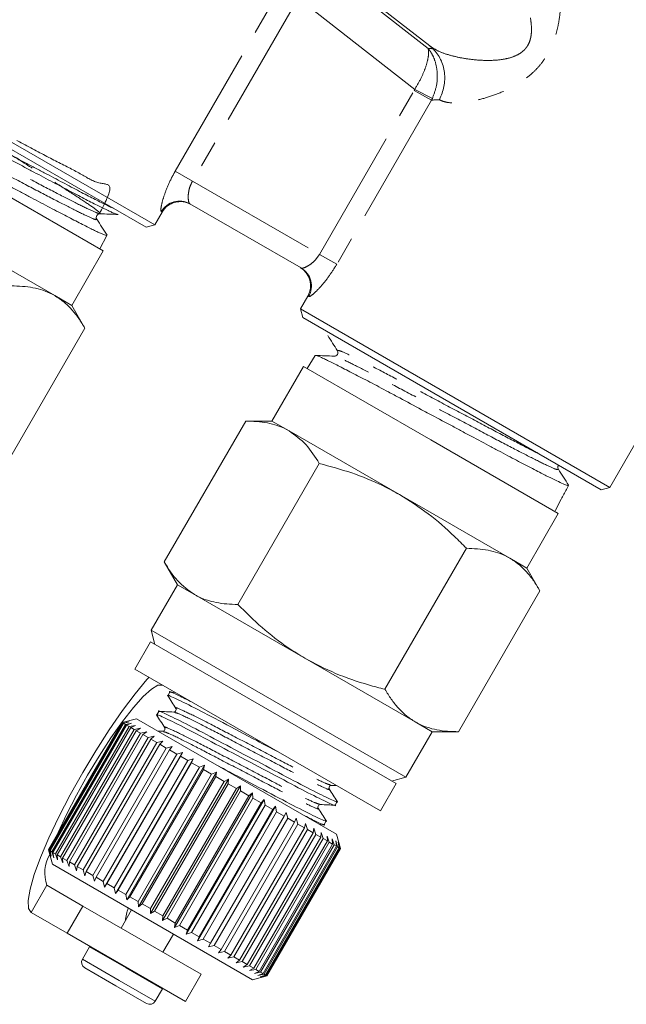
# Model space of a CAD drawing. Units: millimetres. Extents: x -31 to 606, y 17 to 375.
# Drawn here: x 154 to 183, y 158 to 205 of the extents above; entities that cross this region are included whole.
import ezdxf

# ---------------------------------------------------------------- set-up
doc = ezdxf.new("R2010")
doc.units = ezdxf.units.MM
doc.linetypes.add('PHANTOM', pattern=[12.7, 6.35, -1.27, 1.27, -1.27, 1.27, -1.27])

msp = doc.modelspace()

# ---------------------------------------------------------------- linework, layer by layer
at = {"color": 8, "linetype": 'PHANTOM', "lineweight": 0}
for p, q in [((169.02, 207.468), (173.463, 203.997)), ((161.432, 198.15), (166.297, 206.576)), ((172.825, 202.044), (167.317, 206.347)), ((167.119, 206.102), (162.254, 197.675)), ((168.292, 194.189), (172.8, 201.998)), ((172.8, 201.998), (172.825, 202.044)), ((173.622, 201.524), (172.8, 201.998)), ((172.825, 202.044), (173.668, 201.615)), ((173.668, 201.615), (173.622, 201.524)), ((173.622, 201.524), (169.114, 193.715)), ((162.254, 197.675), (161.432, 198.15)), ((162.254, 197.675), (168.292, 194.189)), ((160.809, 196.2), (160.768, 196.224)), ((169.114, 193.715), (168.292, 194.189)), ((167.778, 192.176), (167.737, 192.2)), ((154.575, 162.849), (155.325, 164.148)), ((159.105, 160.211), (157.356, 161.22)), ((158.765, 159.621), (157.016, 160.631)), ((160.82, 159.22), (159.105, 160.211)), ((160.48, 158.631), (158.765, 159.621))]:
    msp.add_line(p, q, dxfattribs=at)
at = {"color": 7, "linetype": 'Continuous', "lineweight": 15}
for p, q in [((169.098, 207.584), (173.541, 204.112)), ((145.736, 204.094), (160.459, 195.594)), ((160.049, 195.484), (145.846, 203.684)), ((158.01, 194.352), (145.885, 201.352)), ((167.417, 193.54), (162.129, 196.592)), ((160.459, 195.594), (160.809, 196.2)), ((160.049, 195.484), (160.459, 195.594)), ((150.447, 195.254), (155.697, 192.223)), ((157.838, 194.451), (158.183, 195.094)), ((156.51, 191.754), (158.01, 194.352)), ((155.697, 192.223), (156.51, 191.754)), ((157.135, 190.671), (156.51, 191.754)), ((167.737, 192.2), (167.387, 191.594)), ((167.387, 191.594), (167.497, 191.184)), ((167.387, 191.594), (182.109, 183.094)), ((181.7, 182.984), (167.497, 191.184)), ((157.135, 190.671), (153.26, 183.96)), ((168.092, 189.373), (167.707, 188.753)), ((167.536, 188.852), (166.036, 186.254)), ((173.598, 185.352), (167.536, 188.852)), ((164.786, 186.254), (160.911, 179.543)), ((166.036, 186.254), (164.786, 186.254)), ((166.036, 186.254), (166.848, 185.785)), ((166.848, 185.785), (172.098, 182.754)), ((182.109, 183.094), (183.707, 185.861)), ((179.66, 181.852), (173.598, 185.352)), ((168.286, 184.233), (164.411, 177.522)), ((180.051, 183), (180.148, 183.181)), ((181.7, 182.984), (182.109, 183.094)), ((172.098, 182.754), (177.348, 179.723)), ((179.518, 182.006), (179.802, 182.536)), ((179.489, 181.951), (179.518, 182.006)), ((178.16, 179.254), (179.66, 181.852)), ((175.286, 180.192), (171.411, 173.48)), ((177.348, 179.723), (178.16, 179.254)), ((160.911, 179.543), (161.536, 178.46)), ((178.786, 178.171), (178.16, 179.254)), ((161.536, 178.46), (160.286, 176.295)), ((161.536, 178.46), (162.348, 177.991)), ((178.786, 178.171), (174.911, 171.46)), ((162.348, 177.991), (167.598, 174.96)), ((160.286, 176.295), (160.469, 175.612)), ((172.41, 169.295), (160.286, 176.295)), ((160.252, 175.737), (159.502, 174.438)), ((171.944, 168.987), (160.252, 175.737)), ((167.598, 174.96), (172.848, 171.929)), ((171.194, 167.688), (159.502, 174.438)), ((161.179, 173.341), (161.082, 173.173)), ((161.412, 173.335), (161.192, 173.345)), ((159.585, 172.081), (158.902, 171.898)), ((159.585, 172.081), (169.111, 166.581)), ((160.649, 172.424), (160.553, 172.257)), ((158.902, 171.898), (155.402, 165.835)), ((155.403, 165.835), (158.903, 171.897)), ((158.911, 171.893), (155.411, 165.83)), ((155.448, 165.809), (158.948, 171.871)), ((158.978, 171.853), (155.478, 165.791)), ((155.56, 165.744), (159.06, 171.806)), ((159.113, 171.776), (155.613, 165.714)), ((155.739, 165.641), (159.239, 171.703)), ((159.312, 171.661), (155.812, 165.598)), ((158.902, 171.898), (158.903, 171.897)), ((158.903, 171.897), (159.179, 171.969)), ((159.179, 171.969), (158.911, 171.893)), ((158.911, 171.893), (158.948, 171.871)), ((158.948, 171.871), (159.234, 171.937)), ((159.234, 171.937), (158.978, 171.853)), ((158.978, 171.853), (159.06, 171.806)), ((159.06, 171.806), (159.353, 171.868)), ((159.353, 171.868), (159.113, 171.776)), ((159.113, 171.776), (159.239, 171.703)), ((159.239, 171.703), (159.535, 171.763)), ((159.535, 171.763), (159.312, 171.661)), ((159.312, 171.661), (159.48, 171.564)), ((159.48, 171.564), (159.779, 171.622)), ((159.779, 171.622), (159.574, 171.509)), ((172.848, 171.929), (173.66, 171.46)), ((155.98, 165.502), (159.48, 171.564)), ((159.574, 171.509), (156.074, 165.447)), ((156.281, 165.328), (159.781, 171.39)), ((159.895, 171.324), (156.395, 165.262)), ((156.639, 165.121), (160.139, 171.183)), ((159.574, 171.509), (159.781, 171.39)), ((159.781, 171.39), (160.08, 171.449)), ((160.08, 171.449), (159.895, 171.324)), ((159.895, 171.324), (160.139, 171.183)), ((160.139, 171.183), (160.434, 171.244)), ((160.434, 171.244), (160.271, 171.107)), ((160.832, 171.482), (160.605, 171.491)), ((172.41, 169.295), (173.66, 171.46)), ((173.66, 171.46), (174.911, 171.46)), ((160.271, 171.107), (156.771, 165.045)), ((157.049, 164.885), (160.549, 170.947)), ((160.697, 170.861), (157.197, 164.799)), ((157.505, 164.621), (161.005, 170.684)), ((160.271, 171.107), (160.549, 170.947)), ((160.549, 170.947), (160.838, 171.011)), ((160.838, 171.011), (160.697, 170.861)), ((160.697, 170.861), (161.005, 170.684)), ((161.005, 170.684), (161.285, 170.752)), ((161.285, 170.752), (161.167, 170.59)), ((161.167, 170.59), (157.667, 164.528)), ((158.001, 164.335), (161.501, 170.397)), ((161.771, 170.472), (158.071, 164.064)), ((161.675, 170.297), (158.175, 164.234)), ((161.167, 170.59), (161.501, 170.397)), ((161.501, 170.397), (161.771, 170.472)), ((161.771, 170.472), (161.675, 170.297)), ((161.675, 170.297), (162.031, 170.091)), ((158.531, 164.029), (162.031, 170.091)), ((162.288, 170.174), (158.588, 163.765)), ((162.214, 169.985), (158.714, 163.923)), ((159.087, 163.708), (162.587, 169.77)), ((162.83, 169.861), (159.13, 163.452)), ((162.031, 170.091), (162.288, 170.174)), ((162.288, 170.174), (162.214, 169.985)), ((162.214, 169.985), (162.587, 169.77)), ((162.587, 169.77), (162.83, 169.861)), ((162.83, 169.861), (162.779, 169.659)), ((162.779, 169.659), (159.279, 163.597)), ((159.664, 163.375), (163.164, 169.437)), ((163.39, 169.537), (159.69, 163.129)), ((163.36, 169.324), (159.86, 163.261)), ((162.779, 169.659), (163.164, 169.437)), ((163.164, 169.437), (163.39, 169.537)), ((163.39, 169.537), (163.36, 169.324)), ((163.36, 169.324), (163.753, 169.097)), ((171.727, 169.112), (172.41, 169.295)), ((160.253, 163.035), (163.753, 169.097)), ((163.96, 169.208), (160.26, 162.799)), ((163.951, 168.982), (160.451, 162.92)), ((164.534, 168.877), (160.834, 162.468)), ((163.753, 169.097), (163.96, 169.208)), ((163.96, 169.208), (163.951, 168.982)), ((163.951, 168.982), (164.346, 168.754)), ((164.346, 168.754), (164.534, 168.877)), ((164.534, 168.877), (164.544, 168.64)), ((168.862, 168.907), (169.098, 168.897)), ((171.194, 167.688), (171.944, 168.987)), ((160.846, 162.692), (164.346, 168.754)), ((164.544, 168.64), (161.044, 162.578)), ((165.103, 168.548), (161.403, 162.14)), ((161.436, 162.352), (164.936, 168.414)), ((164.544, 168.64), (164.936, 168.414)), ((164.936, 168.414), (165.103, 168.548)), ((165.103, 168.548), (165.132, 168.301)), ((165.132, 168.301), (161.632, 162.239)), ((165.66, 168.227), (161.96, 161.818)), ((162.015, 162.017), (165.515, 168.079)), ((165.705, 167.97), (162.205, 161.907)), ((166.198, 167.916), (162.498, 161.507)), ((165.132, 168.301), (165.515, 168.079)), ((165.515, 168.079), (165.66, 168.227)), ((165.66, 168.227), (165.705, 167.97)), ((165.705, 167.97), (166.076, 167.756)), ((166.076, 167.756), (166.198, 167.916)), ((166.198, 167.916), (166.258, 167.65)), ((169.045, 167.965), (169.141, 168.133)), ((162.576, 161.694), (166.076, 167.756)), ((166.258, 167.65), (162.758, 161.588)), ((163.111, 161.385), (166.611, 167.447)), ((166.258, 167.65), (166.611, 167.447)), ((166.611, 167.447), (166.711, 167.62)), ((166.711, 167.62), (166.783, 167.348)), ((166.783, 167.348), (163.283, 161.285)), ((163.613, 161.095), (167.113, 167.157)), ((167.272, 167.065), (163.772, 161.003)), ((166.783, 167.348), (167.113, 167.157)), ((167.113, 167.157), (167.19, 167.343)), ((167.19, 167.343), (167.272, 167.065)), ((167.272, 167.065), (167.575, 166.89)), ((167.575, 166.89), (167.63, 167.089)), ((167.63, 167.089), (167.721, 166.806)), ((168.292, 167.054), (168.519, 167.044)), ((168.515, 167.048), (168.612, 167.216)), ((164.075, 160.828), (167.575, 166.89)), ((167.721, 166.806), (164.221, 160.744)), ((164.493, 160.587), (167.993, 166.649)), ((168.122, 166.574), (164.622, 160.512)), ((164.86, 160.375), (168.36, 166.437)), ((167.721, 166.806), (167.993, 166.649)), ((167.993, 166.649), (168.026, 166.861)), ((168.026, 166.861), (168.122, 166.574)), ((168.122, 166.574), (168.36, 166.437)), ((168.36, 166.437), (168.372, 166.661)), ((168.372, 166.661), (168.47, 166.373)), ((168.663, 166.493), (168.762, 166.205)), ((168.671, 166.258), (168.663, 166.493)), ((169.293, 165.902), (169.111, 166.581)), ((168.47, 166.373), (164.97, 160.311)), ((165.171, 160.195), (168.671, 166.258)), ((168.762, 166.205), (165.262, 160.143)), ((165.422, 160.05), (168.922, 166.112)), ((168.993, 166.072), (165.493, 160.009)), ((165.611, 159.941), (169.111, 166.003)), ((169.16, 165.975), (165.66, 159.913)), ((168.47, 166.373), (168.671, 166.258)), ((168.762, 166.205), (168.922, 166.112)), ((168.896, 166.358), (168.993, 166.072)), ((168.922, 166.112), (168.896, 166.358)), ((168.993, 166.072), (169.111, 166.003)), ((169.068, 166.259), (169.16, 165.975)), ((169.111, 166.003), (169.068, 166.259)), ((169.16, 165.975), (169.234, 165.932)), ((169.177, 166.196), (169.261, 165.917)), ((169.234, 165.932), (169.177, 166.196)), ((169.22, 166.171), (169.294, 165.898)), ((169.291, 165.9), (169.22, 166.171)), ((155.402, 165.835), (155.585, 165.152)), ((155.402, 165.835), (155.403, 165.835)), ((155.479, 165.56), (155.403, 165.835)), ((155.411, 165.83), (155.479, 165.56)), ((155.411, 165.83), (155.448, 165.809)), ((155.534, 165.528), (155.448, 165.809)), ((155.478, 165.791), (155.534, 165.528)), ((155.478, 165.791), (155.56, 165.744)), ((155.653, 165.46), (155.56, 165.744)), ((155.613, 165.714), (155.653, 165.46)), ((155.613, 165.714), (155.739, 165.641)), ((155.835, 165.354), (155.739, 165.641)), ((155.812, 165.598), (155.835, 165.354)), ((155.812, 165.598), (155.98, 165.502)), ((156.079, 165.214), (155.98, 165.502)), ((165.734, 159.87), (169.234, 165.932)), ((169.261, 165.917), (165.761, 159.855)), ((165.791, 159.838), (169.291, 165.9)), ((169.294, 165.898), (165.794, 159.835)), ((169.261, 165.917), (169.291, 165.9)), ((155.585, 165.152), (165.111, 159.652)), ((156.074, 165.447), (156.079, 165.214)), ((156.074, 165.447), (156.281, 165.328)), ((156.38, 165.04), (156.281, 165.328)), ((156.395, 165.262), (156.38, 165.04)), ((156.395, 165.262), (156.639, 165.121)), ((156.734, 164.835), (156.639, 165.121)), ((156.771, 165.045), (156.734, 164.835)), ((156.771, 165.045), (157.049, 164.885)), ((157.138, 164.602), (157.049, 164.885)), ((157.197, 164.799), (157.138, 164.602)), ((157.197, 164.799), (157.505, 164.621)), ((157.585, 164.344), (157.505, 164.621)), ((155.325, 164.148), (157.034, 163.161)), ((157.667, 164.528), (157.585, 164.344)), ((157.667, 164.528), (158.001, 164.335)), ((158.071, 164.064), (158.001, 164.335)), ((158.175, 164.234), (158.071, 164.064)), ((158.175, 164.234), (158.531, 164.029)), ((158.588, 163.765), (158.531, 164.029)), ((158.714, 163.923), (158.588, 163.765)), ((158.714, 163.923), (159.087, 163.708)), ((159.13, 163.452), (159.087, 163.708)), ((157.034, 163.161), (156.284, 161.862)), ((157.034, 163.161), (162.663, 159.911)), ((159.279, 163.597), (159.13, 163.452)), ((159.279, 163.597), (159.664, 163.375)), ((159.69, 163.129), (159.664, 163.375)), ((159.86, 163.261), (159.69, 163.129)), ((159.86, 163.261), (160.253, 163.035)), ((154.575, 162.849), (156.284, 161.862)), ((159.352, 162.977), (158.852, 162.111)), ((160.26, 162.799), (160.253, 163.035)), ((160.451, 162.92), (160.26, 162.799)), ((160.451, 162.92), (160.846, 162.692)), ((160.834, 162.468), (160.846, 162.692)), ((161.044, 162.578), (160.834, 162.468)), ((161.044, 162.578), (161.436, 162.352)), ((161.403, 162.14), (161.436, 162.352)), ((161.632, 162.239), (161.403, 162.14)), ((161.632, 162.239), (162.015, 162.017)), ((156.284, 161.862), (161.913, 158.612)), ((160.844, 160.961), (161.344, 161.827)), ((161.96, 161.818), (162.015, 162.017)), ((162.205, 161.907), (161.96, 161.818)), ((162.205, 161.907), (162.576, 161.694)), ((162.498, 161.507), (162.576, 161.694)), ((162.758, 161.588), (162.498, 161.507)), ((162.758, 161.588), (163.111, 161.385)), ((163.011, 161.212), (163.111, 161.385)), ((163.283, 161.285), (163.011, 161.212)), ((163.283, 161.285), (163.613, 161.095)), ((157.356, 161.22), (157.016, 160.631)), ((157.367, 161.237), (157.356, 161.22)), ((163.49, 160.935), (163.613, 161.095)), ((163.772, 161.003), (163.49, 160.935)), ((163.772, 161.003), (164.075, 160.828)), ((163.93, 160.681), (164.075, 160.828)), ((164.221, 160.744), (163.93, 160.681)), ((164.221, 160.744), (164.493, 160.587)), ((164.326, 160.452), (164.493, 160.587)), ((164.622, 160.512), (164.326, 160.452)), ((164.622, 160.512), (164.86, 160.375)), ((164.672, 160.252), (164.86, 160.375)), ((158.612, 159.363), (157.126, 160.221)), ((161.913, 158.612), (162.663, 159.911)), ((164.97, 160.311), (164.672, 160.252)), ((164.963, 160.084), (165.171, 160.195)), ((165.262, 160.143), (164.963, 160.084)), ((164.97, 160.311), (165.171, 160.195)), ((165.196, 159.95), (165.422, 160.05)), ((165.493, 160.009), (165.196, 159.95)), ((165.262, 160.143), (165.422, 160.05)), ((165.368, 159.85), (165.611, 159.941)), ((165.66, 159.913), (165.368, 159.85)), ((165.477, 159.788), (165.734, 159.87)), ((165.493, 160.009), (165.611, 159.941)), ((165.66, 159.913), (165.734, 159.87)), ((165.111, 159.652), (165.79, 159.834)), ((165.761, 159.855), (165.477, 159.788)), ((165.52, 159.763), (165.791, 159.838)), ((165.794, 159.835), (165.52, 159.763)), ((165.761, 159.855), (165.791, 159.838)), ((160.07, 158.521), (158.612, 159.363)), ((160.48, 158.631), (160.82, 159.22)), ((160.82, 159.22), (160.83, 159.238))]:
    msp.add_line(p, q, dxfattribs=at)
at = {"color": 7, "linetype": 'Continuous', "lineweight": 15, "flags": 128}
for points in [[(160.18, 174.046), (160.086, 173.942), (159.527, 173.268), (158.923, 172.463), (158.293, 171.55), (157.657, 170.556), (157.033, 169.512), (156.441, 168.451), (155.899, 167.403), (155.423, 166.401), (155.027, 165.475), (154.724, 164.654), (154.523, 163.962), (154.429, 163.42), (154.447, 163.045), (154.575, 162.849)], [(160.825, 173.674), (160.612, 173.675), (160.302, 173.492), (159.907, 173.134), (159.441, 172.613), (158.922, 171.95), (158.371, 171.17), (157.809, 170.304), (157.256, 169.384), (156.736, 168.445), (156.266, 167.525), (155.866, 166.658), (155.836, 166.587)]]:
    msp.add_lwpolyline(points, dxfattribs=at)
at = {"color": 8, "linetype": 'PHANTOM', "lineweight": 0}
for centre, start, end in [((161.633, 195.727), 60.16, 150.1592), ((166.916, 192.677), 329.8408, 59.84)]:
    msp.add_arc(centre, 0.997, start, end, dxfattribs=at)
at = {"color": 7, "linetype": 'Continuous', "lineweight": 15}
for centre, radius, start, end in [((161.675, 195.7), 1, 60, 150), ((166.871, 192.7), 1, 330, 60), ((157.007, 164.735), 1.781, 150.2486, 199.2472), ((163.024, 161.898), 4.006, 163.003, 171.7897), ((157.276, 160.481), 0.3, 150, 240), ((160.22, 158.781), 0.3, 240, 330)]:
    msp.add_arc(centre, radius, start, end, dxfattribs=at)
at = {"color": 8, "linetype": 'PHANTOM', "lineweight": 0}
for centre, major_axis, ratio, start_param, end_param in [((180.647, 197.024), (8.292, -6.621), 0.264945, 2.740932, 2.790856), ((179.458, 195.502), (6.521, -5.672), 0.323323, 2.782924, 2.883154)]:
    msp.add_ellipse(centre, major_axis=major_axis, ratio=ratio, start_param=start_param, end_param=end_param, dxfattribs=at)
at = {"color": 7, "linetype": 'Continuous', "lineweight": 15}
msp.add_ellipse((-70.077, -236.661), major_axis=(292.146, 505.958), ratio=0.021106, start_param=5.700927, end_param=5.702566, dxfattribs=at)
at = {"color": 8, "linetype": 'PHANTOM', "lineweight": 0}
for points, knots in [([(178.942, 211.645), (179.09, 211.538), (179.388, 211.324), (180.05, 210.812), (180.845, 210.139), (181.738, 209.298), (182.662, 208.306), (183.559, 207.21), (184.506, 205.884), (185.454, 204.323), (186.361, 202.552), (187.131, 200.775), (187.703, 199.255), (188.002, 198.356), (188.116, 198.014)], [0, 0, 0, 0, 0.074524, 0.14905, 0.22744, 0.305836, 0.38276, 0.459716, 0.533628, 0.635385, 0.737265, 0.83779, 0.938342, 1, 1, 1, 1]), ([(186.677, 198.255), (186.624, 198.451), (186.427, 199.181), (186.026, 200.497), (185.411, 202.186), (184.662, 203.879), (183.963, 205.162), (183.4, 206.053), (182.908, 206.774), (182.248, 207.633), (181.431, 208.544), (180.628, 209.32), (179.902, 209.937), (179.293, 210.404), (178.938, 210.655), (178.797, 210.752), (178.761, 210.776)], [0, 0, 0, 0, 0.0367759, 0.1368186, 0.2386151, 0.3379165, 0.4400029, 0.476122, 0.5124422, 0.5865613, 0.6628687, 0.7388548, 0.8172847, 0.8940368, 0.9731003, 1, 1, 1, 1]), ([(178.526, 210.409), (178.581, 210.43), (178.693, 210.471), (178.861, 210.437), (179.03, 210.31), (179.215, 210.037), (179.396, 209.594), (179.578, 208.904), (179.727, 208.004), (179.8, 207.029), (179.789, 206.115), (179.716, 205.4), (179.585, 204.781), (179.433, 204.303), (179.24, 203.872), (179.011, 203.485), (178.728, 203.118), (178.368, 202.758), (177.936, 202.425), (177.369, 202.088), (176.7, 201.794), (175.975, 201.567), (175.291, 201.429), (174.732, 201.389), (174.286, 201.424), (174.093, 201.509), (173.996, 201.552)], [0, 0, 0, 0, 0.027474, 0.055645, 0.089939, 0.125336, 0.175706, 0.227888, 0.297609, 0.369418, 0.418339, 0.467993, 0.499234, 0.53091, 0.55608, 0.581667, 0.609034, 0.637005, 0.671484, 0.706741, 0.758429, 0.811539, 0.862838, 0.915612, 0.957183, 1, 1, 1, 1]), ([(173.541, 204.112), (173.661, 204.033), (173.905, 203.871), (174.408, 203.689), (174.99, 203.545), (175.628, 203.45), (176.297, 203.411), (176.881, 203.441), (177.374, 203.542), (177.693, 203.665), (177.924, 203.814), (178.068, 203.945), (178.193, 204.106), (178.29, 204.297), (178.34, 204.472), (178.38, 204.7), (178.391, 204.983), (178.339, 205.457), (178.203, 206.015), (177.947, 206.75), (177.592, 207.558), (177.186, 208.322), (176.801, 208.94), (176.513, 209.323), (176.287, 209.57), (176.181, 209.66), (176.127, 209.706)], [0, 0, 0, 0, 0.055353, 0.112336, 0.17157, 0.231836, 0.287909, 0.344954, 0.376995, 0.409965, 0.425341, 0.441138, 0.45487, 0.471992, 0.489847, 0.496393, 0.525303, 0.555081, 0.607602, 0.660943, 0.742769, 0.825909, 0.885288, 0.945772, 0.972759, 1, 1, 1, 1]), ([(173.463, 203.997), (173.464, 203.996), (173.464, 203.994), (173.464, 203.992), (173.465, 203.99), (173.466, 203.985), (173.469, 203.976), (173.472, 203.959), (173.478, 203.929), (173.485, 203.873), (173.489, 203.759), (173.467, 203.516), (173.362, 203.117), (173.143, 202.582), (172.933, 202.226), (172.825, 202.044)], [0, 0, 0, 0, 0.0033929, 0.0041828, 0.0056861, 0.0099567, 0.017435, 0.0305335, 0.0534993, 0.0939072, 0.1658593, 0.2996299, 0.5447579, 0.766605, 1, 1, 1, 1]), ([(173.463, 203.997), (173.465, 203.995), (173.467, 203.993), (173.469, 203.99), (173.472, 203.986), (173.478, 203.979), (173.489, 203.965), (173.508, 203.941), (173.541, 203.897), (173.597, 203.815), (173.69, 203.655), (173.828, 203.329), (173.919, 202.83), (173.888, 202.2), (173.742, 201.813), (173.668, 201.615)], [0, 0, 0, 0, 0.003403, 0.004195, 0.005621, 0.009846, 0.01725, 0.030237, 0.053057, 0.093359, 0.165498, 0.299956, 0.544755, 0.766368, 1, 1, 1, 1]), ([(157.835, 196.13), (158.086, 196.627), (158.583, 197.609), (157.756, 197.498), (156.902, 198.061), (155.69, 198.655), (154.302, 199.399), (152.828, 200.177), (151.379, 200.951), (150.061, 201.625), (149.015, 202.231), (148.121, 202.416), (148.184, 203.27), (146.631, 200.723), (148.175, 203.209), (148.14, 202.204), (149.031, 201.879), (150.069, 201.142), (151.363, 200.345), (152.769, 199.46), (154.182, 198.578), (155.496, 197.75), (156.593, 197.049), (157.4, 196.514), (157.86, 196.18), (157.904, 196.087), (157.555, 196.219), (156.837, 196.566), (155.777, 197.109), (154.481, 197.79), (153.035, 198.556), (151.547, 199.347), (150.134, 200.094), (148.889, 200.744), (147.937, 201.226), (147.292, 201.53), (147.19, 201.543), (147.14, 201.55)], [0, 0, 0, 0, 0.029119, 0.057604, 0.086117, 0.114619, 0.143131, 0.171671, 0.2002, 0.22874, 0.257307, 0.285863, 0.31443, 0.340767, 0.368915, 0.397499, 0.426093, 0.454714, 0.483325, 0.511946, 0.540594, 0.569233, 0.59788, 0.626556, 0.655222, 0.683897, 0.7126, 0.741292, 0.769994, 0.798725, 0.827444, 0.856174, 0.884931, 0.913678, 0.942417, 0.97118, 1, 1, 1, 1]), ([(157.65, 195.893), (157.669, 195.87), (157.725, 195.803), (157.384, 195.943), (156.684, 196.278), (155.622, 196.823), (154.329, 197.502), (152.883, 198.268), (151.395, 199.059), (149.982, 199.806), (148.731, 200.46), (147.795, 200.932), (147.256, 201.192), (147.171, 201.212), (147.154, 201.216)], [0, 0, 0, 0, 0.048497, 0.141206, 0.233881, 0.326587, 0.419385, 0.512147, 0.604941, 0.697826, 0.790677, 0.883501, 0.976406, 1, 1, 1, 1]), ([(161.432, 198.15), (161.364, 198.027), (161.186, 197.705), (160.965, 197.186), (160.806, 196.686), (160.734, 196.323), (160.757, 196.256), (160.768, 196.224)], [0, 0, 0, 0, 0.1407899, 0.3677159, 0.5880381, 0.7964042, 1, 1, 1, 1]), ([(162.254, 197.675), (162.221, 197.613), (162.134, 197.446), (162.06, 197.16), (162.043, 196.88), (162.071, 196.666), (162.11, 196.617), (162.129, 196.592)], [0, 0, 0, 0, 0.129729, 0.345633, 0.567667, 0.785793, 1, 1, 1, 1]), ([(168.292, 194.189), (168.231, 194.098), (168.107, 193.913), (167.874, 193.713), (167.653, 193.581), (167.487, 193.524), (167.437, 193.535), (167.417, 193.54)], [0, 0, 0, 0, 0.200458, 0.405638, 0.621004, 0.843072, 1, 1, 1, 1]), ([(167.778, 192.176), (167.8, 192.178), (167.852, 192.182), (168.078, 192.364), (168.406, 192.705), (168.774, 193.164), (169, 193.53), (169.114, 193.715)], [0, 0, 0, 0, 0.1493587, 0.3605317, 0.5714896, 0.7833657, 1, 1, 1, 1]), ([(178.722, 184.703), (178.642, 184.742), (178.299, 184.911), (177.378, 185.39), (176.052, 186.087), (174.579, 186.869), (173.11, 187.649), (171.736, 188.374), (170.578, 188.974), (169.719, 189.402), (169.185, 189.643), (169.17, 189.607), (169.163, 189.59)], [0, 0, 0, 0, 0.032864, 0.140977, 0.249049, 0.357158, 0.465374, 0.573549, 0.681761, 0.790079, 0.898357, 1, 1, 1, 1]), ([(179.635, 183.973), (179.638, 183.952), (179.647, 183.906), (179.191, 184.104), (178.367, 184.511), (177.239, 185.095), (175.896, 185.802), (174.428, 186.58), (172.957, 187.362), (171.584, 188.086), (170.421, 188.689), (169.569, 189.113), (169.085, 189.336), (169.059, 189.317), (169.051, 189.311)], [0, 0, 0, 0, 0.073595, 0.161872, 0.250179, 0.338573, 0.426933, 0.515324, 0.603802, 0.692247, 0.780722, 0.869283, 0.957812, 1, 1, 1, 1]), ([(161.499, 172.547), (161.482, 172.561), (161.374, 172.653), (161.703, 172.516), (162.494, 172.143), (163.726, 171.5), (165.161, 170.752), (166.605, 169.998), (167.816, 169.368), (168.643, 168.969), (168.767, 168.942), (168.822, 168.93)], [0, 0, 0, 0, 0.022467, 0.146577, 0.273939, 0.396273, 0.522532, 0.648792, 0.771126, 0.898487, 1, 1, 1, 1]), ([(161.4, 172.376), (161.456, 172.364), (161.58, 172.337), (162.407, 171.938), (163.618, 171.308), (165.062, 170.554), (166.497, 169.805), (167.729, 169.163), (168.52, 168.79), (168.849, 168.653), (168.741, 168.745), (168.724, 168.759)], [0, 0, 0, 0, 0.101597, 0.228936, 0.351248, 0.477484, 0.60372, 0.726032, 0.85337, 0.977458, 1, 1, 1, 1]), ([(160.97, 171.63), (160.953, 171.645), (160.845, 171.736), (161.174, 171.6), (161.965, 171.226), (163.197, 170.584), (164.632, 169.835), (166.076, 169.081), (167.287, 168.451), (168.114, 168.052), (168.238, 168.025), (168.294, 168.013)], [0, 0, 0, 0, 0.022457, 0.146547, 0.273888, 0.396202, 0.522441, 0.64868, 0.770994, 0.898335, 1, 1, 1, 1]), ([(160.871, 171.46), (160.926, 171.448), (161.051, 171.421), (161.878, 171.022), (163.089, 170.391), (164.533, 169.638), (165.968, 168.889), (167.2, 168.246), (167.991, 167.873), (168.32, 167.736), (168.212, 167.828), (168.195, 167.842)], [0, 0, 0, 0, 0.1016811, 0.2290165, 0.3513249, 0.4775582, 0.6037914, 0.7260998, 0.8534353, 0.9775195, 1, 1, 1, 1])]:
    msp.add_open_spline(points, degree=3, knots=knots, dxfattribs=at)
at = {"color": 7, "linetype": 'Continuous', "lineweight": 15}
for points, knots in [([(173.697, 203.978), (173.677, 203.996), (173.637, 204.034), (173.583, 204.079), (173.55, 204.105), (173.541, 204.112)], [0, 0, 0, 0, 0.40886, 0.831231, 1, 1, 1, 1]), ([(173.996, 201.552), (173.999, 201.558), (174.051, 201.658), (174.139, 201.863), (174.224, 202.18), (174.262, 202.512), (174.248, 202.844), (174.183, 203.168), (174.069, 203.469), (173.909, 203.747), (173.768, 203.9), (173.697, 203.978)], [0, 0, 0, 0, 0.006987, 0.126253, 0.248647, 0.372455, 0.499795, 0.623065, 0.749873, 0.873145, 1, 1, 1, 1]), ([(158.699, 196.089), (158.663, 196.097), (158.609, 196.11), (158.428, 196.186), (158.195, 196.292), (157.883, 196.442), (157.501, 196.634), (157.076, 196.853), (156.587, 197.11), (156.048, 197.395), (155.476, 197.698), (154.862, 198.024), (154.221, 198.364), (153.565, 198.713), (152.895, 199.073), (152.226, 199.433), (151.562, 199.791), (150.91, 200.141), (150.285, 200.473), (149.683, 200.792), (149.119, 201.087), (148.608, 201.354), (148.276, 201.527), (147.907, 201.718), (147.525, 201.912), (147.13, 202.106), (146.884, 202.214), (146.752, 202.261), (146.697, 202.273), (146.688, 202.266), (146.684, 202.264)], [0, 0, 0, 0, 0.0517298, 0.0791055, 0.1068793, 0.1608781, 0.188287, 0.2160959, 0.2700759, 0.2974746, 0.325272, 0.3792928, 0.4067123, 0.434531, 0.4885805, 0.5160155, 0.5438507, 0.5978797, 0.6253029, 0.6531248, 0.7072161, 0.7346721, 0.7625288, 0.7842129, 0.8278529, 0.871897, 0.9260118, 0.9534791, 0.9813465, 1, 1, 1, 1]), ([(146.829, 202.434), (146.843, 202.434), (146.88, 202.435), (147.115, 202.338), (147.445, 202.181), (147.791, 202.007), (148.183, 201.806), (148.618, 201.58), (149.175, 201.289), (149.728, 200.999), (150.504, 200.59), (151.237, 200.198), (151.893, 199.845), (152.558, 199.486), (153.392, 199.038), (154.212, 198.601), (154.851, 198.262), (155.471, 197.933), (156.056, 197.623), (156.592, 197.338), (157.092, 197.075), (157.644, 196.79), (158.082, 196.573), (158.35, 196.446), (158.447, 196.404), (158.488, 196.385)], [0, 0, 0, 0, 0.035684, 0.094569, 0.154825, 0.185741, 0.216884, 0.277137, 0.301361, 0.350116, 0.399329, 0.459534, 0.490424, 0.521541, 0.581742, 0.642102, 0.67274, 0.703823, 0.764198, 0.794843, 0.825935, 0.886084, 0.946394, 0.977006, 1, 1, 1, 1]), ([(146.09, 201.307), (146.096, 201.309), (146.113, 201.316), (146.203, 201.285), (146.353, 201.221), (146.513, 201.147), (146.74, 201.039), (147.012, 200.905), (147.323, 200.749), (147.644, 200.586), (148.001, 200.402), (148.385, 200.2), (148.793, 199.984), (149.223, 199.755), (149.678, 199.512), (150.15, 199.259), (150.633, 199.002), (151.125, 198.739), (151.63, 198.47), (152.138, 198.199), (152.642, 197.93), (153.14, 197.662), (153.637, 197.395), (154.122, 197.134), (154.59, 196.883), (155.041, 196.643), (155.477, 196.412), (155.888, 196.197), (156.27, 195.999), (156.623, 195.817), (156.948, 195.651), (157.238, 195.504), (157.491, 195.377), (157.706, 195.272), (157.884, 195.188), (158.022, 195.129), (158.12, 195.094), (158.173, 195.085), (158.192, 195.091), (158.178, 195.109), (158.174, 195.114)], [0, 0, 0, 0, 0.021557, 0.064955, 0.086825, 0.113722, 0.14082, 0.173664, 0.19962, 0.225756, 0.25246, 0.27936, 0.305327, 0.331475, 0.358192, 0.385106, 0.411052, 0.437178, 0.463873, 0.490765, 0.516703, 0.54282, 0.569506, 0.596387, 0.622328, 0.648449, 0.67514, 0.702028, 0.72794, 0.754032, 0.78069, 0.807545, 0.833469, 0.859574, 0.886247, 0.913118, 0.939018, 0.965099, 0.991747, 1, 1, 1, 1]), ([(157.7, 195.864), (157.689, 195.888), (157.667, 195.935), (157.689, 196.042), (157.77, 196.116), (157.821, 196.121), (157.846, 196.124)], [0, 0, 0, 0, 0.24699, 0.500401, 0.753553, 1, 1, 1, 1]), ([(157.847, 196.124), (157.991, 196.118), (158.28, 196.105), (158.568, 196.093), (158.712, 196.087)], [0, 0, 0, 0, 0.4999103, 1, 1, 1, 1]), ([(158.186, 195.1), (158.105, 195.228), (157.943, 195.482), (157.781, 195.737), (157.7, 195.864)], [0, 0, 0, 0, 0.500071, 1, 1, 1, 1]), ([(155.697, 192.223), (155.656, 192.246), (155.339, 192.423), (154.678, 192.646), (153.985, 192.677), (153.635, 192.692)], [0, 0, 0, 0, 0.07008, 0.530779, 1, 1, 1, 1]), ([(157.135, 190.671), (157.038, 190.83), (156.845, 191.148), (156.509, 191.569), (156.133, 191.941), (155.843, 192.129), (155.697, 192.223)], [0, 0, 0, 0, 0.247269, 0.495363, 0.746874, 1, 1, 1, 1]), ([(168.687, 190.328), (168.765, 190.206), (168.919, 189.963), (169.074, 189.719), (169.152, 189.597)], [0, 0, 0, 0, 0.50009, 1, 1, 1, 1]), ([(169.152, 189.596), (169.163, 189.573), (169.184, 189.526), (169.16, 189.42), (169.078, 189.347), (169.026, 189.342), (169, 189.34)], [0, 0, 0, 0, 0.2464473, 0.4995994, 0.7530102, 1, 1, 1, 1]), ([(169, 189.34), (168.85, 189.347), (168.548, 189.359), (168.247, 189.372), (168.096, 189.379)], [0, 0, 0, 0, 0.499929, 1, 1, 1, 1]), ([(168.097, 189.37), (168.097, 189.372), (168.097, 189.383), (168.158, 189.373), (168.298, 189.319), (168.522, 189.215), (168.798, 189.082), (169.15, 188.905), (169.57, 188.691), (170.033, 188.453), (170.555, 188.181), (171.124, 187.881), (171.597, 187.629), (172.264, 187.271), (172.918, 186.919), (173.722, 186.489), (174.347, 186.155), (175.015, 185.799), (175.676, 185.447), (176.317, 185.104), (176.923, 184.779), (177.503, 184.47), (178.04, 184.187), (178.52, 183.938), (178.83, 183.78), (179.17, 183.609), (179.513, 183.441), (179.852, 183.279), (180.068, 183.188), (180.167, 183.156), (180.148, 183.181), (180.148, 183.182)], [0, 0, 0, 0, 0.009942, 0.037347, 0.090357, 0.117555, 0.144953, 0.197965, 0.225165, 0.252567, 0.305521, 0.332691, 0.36006, 0.39078, 0.448199, 0.467596, 0.520524, 0.547681, 0.575038, 0.627961, 0.655116, 0.68247, 0.735389, 0.762542, 0.789896, 0.811173, 0.853996, 0.897217, 0.948181, 0.999814, 1, 1, 1, 1]), ([(166.848, 185.785), (166.806, 185.808), (166.489, 185.985), (165.829, 186.208), (165.135, 186.239), (164.786, 186.254)], [0, 0, 0, 0, 0.0700803, 0.5307794, 1, 1, 1, 1]), ([(168.286, 184.233), (168.089, 184.549), (167.691, 185.185), (167.131, 185.584), (166.848, 185.785)], [0, 0, 0, 0, 0.495458, 1, 1, 1, 1]), ([(172.098, 182.754), (171.833, 182.899), (171.103, 183.298), (169.831, 183.813), (168.803, 184.093), (168.286, 184.233)], [0, 0, 0, 0, 0.221087, 0.60826, 1, 1, 1, 1]), ([(179.662, 183.958), (179.652, 183.98), (179.631, 184.025), (179.643, 184.114), (179.676, 184.142), (179.683, 184.148)], [0, 0, 0, 0, 0.430508, 0.871182, 1, 1, 1, 1]), ([(180.147, 183.194), (180.066, 183.321), (179.904, 183.576), (179.742, 183.83), (179.662, 183.958)], [0, 0, 0, 0, 0.5000816, 1, 1, 1, 1]), ([(175.286, 180.192), (175.096, 180.384), (174.524, 180.963), (173.494, 181.87), (172.565, 182.458), (172.098, 182.754)], [0, 0, 0, 0, 0.197285, 0.595925, 1, 1, 1, 1]), ([(177.348, 179.723), (177.306, 179.746), (176.989, 179.923), (176.329, 180.146), (175.635, 180.177), (175.286, 180.192)], [0, 0, 0, 0, 0.07008, 0.530779, 1, 1, 1, 1]), ([(178.786, 178.171), (178.689, 178.33), (178.495, 178.649), (178.216, 178.999), (177.972, 179.253), (177.777, 179.428), (177.57, 179.587), (177.422, 179.678), (177.348, 179.723)], [0, 0, 0, 0, 0.247345, 0.496012, 0.620985, 0.746844, 0.87331, 1, 1, 1, 1]), ([(160.911, 179.543), (161.108, 179.227), (161.505, 178.591), (162.065, 178.192), (162.348, 177.991)], [0, 0, 0, 0, 0.495458, 1, 1, 1, 1]), ([(162.348, 177.991), (162.39, 177.967), (162.569, 177.868), (162.907, 177.727), (163.379, 177.603), (163.881, 177.533), (164.234, 177.526), (164.411, 177.522)], [0, 0, 0, 0, 0.070046, 0.299805, 0.530826, 0.765023, 1, 1, 1, 1]), ([(164.411, 177.522), (164.787, 177.148), (165.543, 176.398), (166.624, 175.552), (167.34, 175.117), (167.598, 174.96)], [0, 0, 0, 0, 0.387541, 0.778913, 1, 1, 1, 1]), ([(167.598, 174.96), (168.081, 174.706), (169.054, 174.196), (170.354, 173.756), (171.15, 173.548), (171.411, 173.48)], [0, 0, 0, 0, 0.398264, 0.802716, 1, 1, 1, 1]), ([(171.411, 173.48), (171.507, 173.321), (171.701, 173.003), (172.037, 172.582), (172.412, 172.21), (172.702, 172.023), (172.848, 171.929)], [0, 0, 0, 0, 0.247269, 0.495363, 0.746874, 1, 1, 1, 1]), ([(161.127, 173.135), (161.11, 173.148), (160.986, 173.249), (161.358, 173.087), (162.258, 172.651), (163.663, 171.908), (165.105, 171.145), (165.97, 170.688), (166.297, 170.515)], [0, 0, 0, 0, 0.033318, 0.241383, 0.454895, 0.659985, 0.87165, 1, 1, 1, 1]), ([(161.076, 173.174), (161.141, 173.073), (161.269, 172.872), (161.396, 172.67), (161.46, 172.57)], [0, 0, 0, 0, 0.5024018, 1, 1, 1, 1]), ([(162.156, 172.905), (161.931, 173.017), (161.376, 173.293), (161.089, 173.418), (161.181, 173.34), (161.182, 173.339)], [0, 0, 0, 0, 0.4029127, 0.9943562, 1, 1, 1, 1]), ([(161.46, 172.57), (161.471, 172.539), (161.488, 172.491), (161.422, 172.405), (161.382, 172.401), (161.361, 172.398)], [0, 0, 0, 0, 0.45635, 0.71955, 1, 1, 1, 1]), ([(160.597, 172.219), (160.58, 172.232), (160.457, 172.332), (160.829, 172.17), (161.727, 171.735), (163.137, 170.99), (164.783, 170.119), (166.43, 169.248), (167.85, 168.497), (168.744, 168.064), (169.134, 167.888), (169.042, 167.966), (169.042, 167.967)], [0, 0, 0, 0, 0.01908, 0.140663, 0.265429, 0.385273, 0.50896, 0.632647, 0.752491, 0.877257, 0.99884, 1, 1, 1, 1]), ([(160.547, 172.258), (160.611, 172.157), (160.739, 171.956), (160.867, 171.754), (160.931, 171.653)], [0, 0, 0, 0, 0.50011, 1, 1, 1, 1]), ([(169.097, 168.171), (169.114, 168.157), (169.237, 168.057), (168.865, 168.219), (167.967, 168.655), (166.557, 169.399), (164.911, 170.27), (163.264, 171.141), (161.844, 171.892), (160.95, 172.325), (160.56, 172.502), (160.652, 172.423), (160.652, 172.423)], [0, 0, 0, 0, 0.01916, 0.140733, 0.265488, 0.385323, 0.509, 0.632677, 0.752511, 0.877267, 0.99884, 1, 1, 1, 1]), ([(161.361, 172.398), (161.245, 172.403), (161.012, 172.413), (160.779, 172.423), (160.663, 172.428)], [0, 0, 0, 0, 0.499892, 1, 1, 1, 1]), ([(160.931, 171.653), (160.942, 171.623), (160.959, 171.575), (160.893, 171.489), (160.852, 171.484), (160.832, 171.482)], [0, 0, 0, 0, 0.45829, 0.721089, 1, 1, 1, 1]), ([(172.848, 171.929), (172.89, 171.905), (173.069, 171.805), (173.407, 171.664), (173.88, 171.541), (174.382, 171.471), (174.734, 171.464), (174.911, 171.46)], [0, 0, 0, 0, 0.070046, 0.299963, 0.53149, 0.765023, 1, 1, 1, 1]), ([(168.568, 167.254), (168.585, 167.24), (168.708, 167.14), (168.336, 167.303), (167.436, 167.739), (166.032, 168.481), (164.625, 169.225), (163.795, 169.664), (163.503, 169.818)], [0, 0, 0, 0, 0.033164, 0.244281, 0.460924, 0.669023, 0.883793, 1, 1, 1, 1]), ([(168.763, 168.736), (168.755, 168.755), (168.739, 168.792), (168.78, 168.892), (168.83, 168.902), (168.862, 168.907)], [0, 0, 0, 0, 0.279432, 0.542431, 1, 1, 1, 1]), ([(169.138, 168.146), (169.075, 168.244), (168.95, 168.441), (168.826, 168.638), (168.763, 168.736)], [0, 0, 0, 0, 0.500108, 1, 1, 1, 1]), ([(168.234, 167.819), (168.223, 167.85), (168.206, 167.898), (168.272, 167.984), (168.313, 167.989), (168.333, 167.991)], [0, 0, 0, 0, 0.458472, 0.721194, 1, 1, 1, 1]), ([(168.333, 167.991), (168.452, 167.986), (168.691, 167.976), (168.929, 167.966), (169.048, 167.96)], [0, 0, 0, 0, 0.49989, 1, 1, 1, 1]), ([(167.598, 167.454), (167.801, 167.353), (168.332, 167.089), (168.605, 166.971), (168.513, 167.049), (168.512, 167.05)], [0, 0, 0, 0, 0.378934, 0.99413, 1, 1, 1, 1]), ([(168.609, 167.229), (168.546, 167.328), (168.421, 167.524), (168.296, 167.721), (168.234, 167.819)], [0, 0, 0, 0, 0.500108, 1, 1, 1, 1])]:
    msp.add_open_spline(points, degree=3, knots=knots, dxfattribs=at)

doc.saveas('drawing.dxf')
